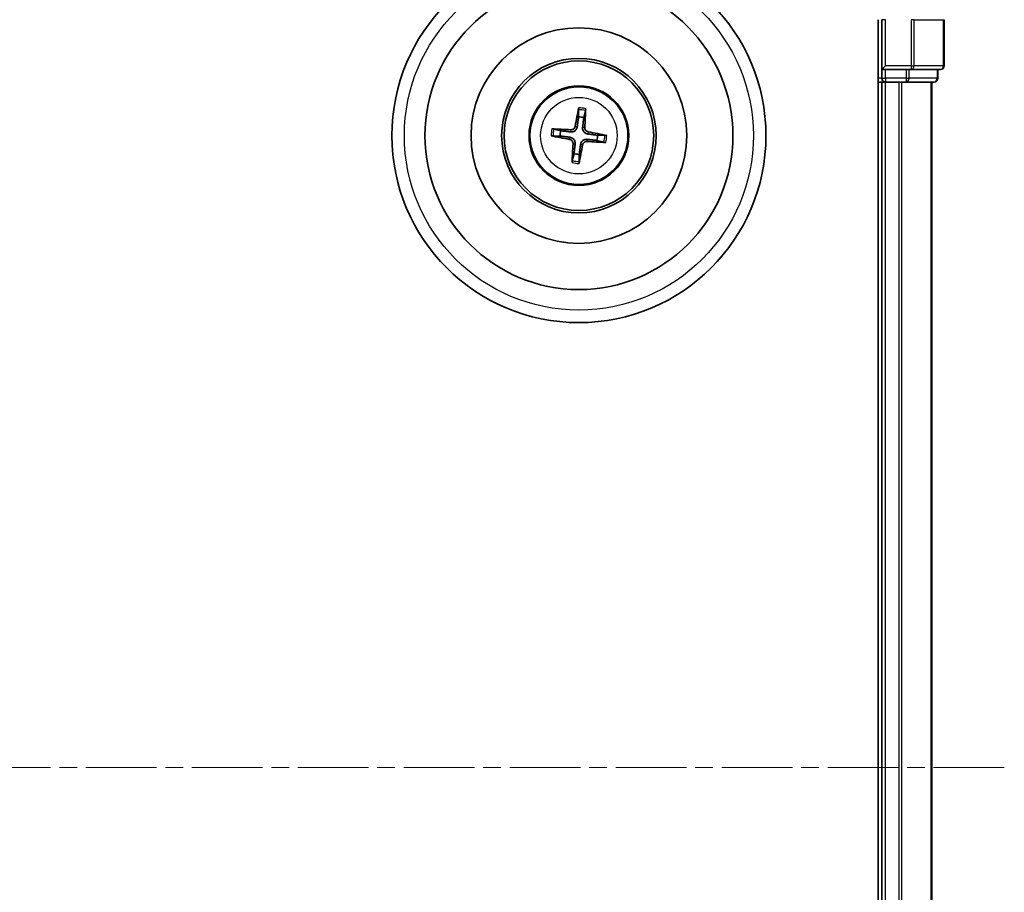
# Model space of a CAD drawing. Units: millimetres. Extents: x 0 to 5133, y 0 to 984.
# Drawn here: x 1396 to 1474, y 560 to 630 of the extents above; entities that cross this region are included whole.
import ezdxf

# ---------------------------------------------------------------- set-up
doc = ezdxf.new("R2010")
doc.units = ezdxf.units.MM
doc.linetypes.add('CHAIN', pattern=[0.3543, 0.2362, -0.0295, 0.0591, -0.0295])
for name, color, linetype, lineweight in [('Centerline (ISO)', 131, 'Continuous', 18), ('Visible (ISO)', 7, 'Continuous', 35), ('Visible Narrow (ISO)', 7, 'Continuous', 25)]:
    doc.layers.add(name, color=color, linetype=linetype, lineweight=lineweight)

msp = doc.modelspace()

# ---------------------------------------------------------------- linework, layer by layer
at = {"layer": 'Centerline (ISO)', "linetype": 'CHAIN', "ltscale": 23.990969}
msp.add_line((1474.4848, 569.5932), (1217.0152, 569.5932), dxfattribs=at)
at = {"layer": 'Visible (ISO)'}
for p, q in [((1464.3627, 629.5932), (1464.3627, 509.5932)), ((1464.6627, 629.5932), (1464.6627, 625.5932)), ((1469.6627, 625.8932), (1469.6627, 629.5932)), ((1464.9627, 625.8932), (1464.6627, 625.5932)), ((1464.6627, 625.5932), (1464.6627, 624.8932)), ((1464.6627, 625.5932), (1464.9627, 625.5932)), ((1466.6213, 625.5932), (1464.9627, 625.5932)), ((1466.6213, 625.5932), (1467.0222, 625.5932)), ((1467.0222, 625.5932), (1469.3627, 625.5932)), ((1469.1627, 624.8932), (1469.1627, 625.5932)), ((1464.3627, 624.5932), (1464.6627, 624.5932)), ((1464.6627, 624.5932), (1464.9627, 624.5932)), ((1464.6627, 624.5932), (1464.6627, 514.5932)), ((1464.9627, 624.5932), (1466.0222, 624.5932)), ((1466.0222, 624.5932), (1466.2458, 624.5932)), ((1466.2458, 624.5932), (1466.6213, 624.5932)), ((1466.6213, 624.5932), (1468.8627, 624.5932)), ((1468.6627, 514.5932), (1468.6627, 624.5932)), ((1440.3303, 622.3661), (1440.3325, 621.7943)), ((1440.753, 621.743), (1440.8925, 622.2975)), ((1438.9129, 620.6835), (1438.3584, 620.823)), ((1438.2898, 620.2608), (1438.8616, 620.263)), ((1442.4356, 620.3256), (1441.8638, 620.3234)), ((1441.8125, 619.9029), (1442.367, 619.7634)), ((1439.9724, 618.8434), (1439.8329, 618.2889)), ((1440.3951, 618.2203), (1440.3929, 618.7921))]:
    msp.add_line(p, q, dxfattribs=at)
for radius in [15, 12.35, 8.65, 6.2, 6, 4]:
    msp.add_circle((1440.3627, 620.2932), radius, dxfattribs=at)
for centre, radius, start, end in [((1469.3627, 625.8932), 0.3, 270, 0), ((1464.9627, 624.8932), 0.3, 180, 270), ((1468.8627, 624.8932), 0.3, 270, 0), ((1440.3627, 620.2932), 1.5014, 74.933414, 91.154011), ((1440.3627, 620.2932), 1.5014, 164.933414, 181.154011), ((1440.3627, 620.2932), 1.5014, 344.933414, 1.154011), ((1440.3627, 620.2932), 1.5014, 254.933414, 271.154011)]:
    msp.add_arc(centre, radius, start, end, dxfattribs=at)
for centre, major_axis, start_param, end_param in [((1440.5004, 620.2692), (-1.1164, -6.4019), 4.3682757, 4.60726), ((1440.2232, 620.303), (0.4557, 6.4825), 4.817518, 5.0565022), ((1440.3529, 620.1537), (-6.4825, 0.4557), 4.817518, 5.0565022), ((1440.3867, 620.4309), (6.4019, -1.1164), 4.3682757, 4.60726), ((1440.3387, 620.1555), (-6.4019, 1.1164), 4.3682757, 4.60726), ((1440.5022, 620.2834), (-0.4557, -6.4825), 4.817518, 5.0565022), ((1440.225, 620.3172), (1.1164, 6.4019), 4.3682757, 4.60726), ((1440.3725, 620.4327), (6.4825, -0.4557), 4.817518, 5.0565022)]:
    msp.add_ellipse(centre, major_axis=major_axis, ratio=0.0871557, start_param=start_param, end_param=end_param, dxfattribs=at)
for points, knots in [([(1440.3303, 622.3661), (1440.3303, 622.3721), (1440.3308, 622.3805), (1440.3324, 622.4002), (1440.3342, 622.4155), (1440.3381, 622.4441), (1440.341, 622.4623), (1440.3461, 622.4914), (1440.3491, 622.5072), (1440.3518, 622.5205)], [0.0427285, 0.0427285, 0.0427285, 0.0427285, 0.046469677, 0.046469677, 0.051108902, 0.051108902, 0.055816051, 0.055816051, 0.05997866, 0.05997866, 0.05997866, 0.05997866]), ([(1440.9088, 622.4526), (1440.9083, 622.439), (1440.9074, 622.4229), (1440.9053, 622.3935), (1440.9037, 622.3751), (1440.9007, 622.3464), (1440.8987, 622.3311), (1440.8956, 622.3116), (1440.894, 622.3033), (1440.8925, 622.2975)], [0.014560073, 0.014560073, 0.014560073, 0.014560073, 0.018722682, 0.018722682, 0.023429831, 0.023429831, 0.028069056, 0.028069056, 0.031810233, 0.031810233, 0.031810233, 0.031810233]), ([(1438.2033, 620.8393), (1438.2169, 620.8388), (1438.2329, 620.8379), (1438.2624, 620.8358), (1438.2808, 620.8342), (1438.3095, 620.8312), (1438.3248, 620.8292), (1438.3443, 620.8261), (1438.3525, 620.8245), (1438.3584, 620.823)], [0.014560073, 0.014560073, 0.014560073, 0.014560073, 0.018722682, 0.018722682, 0.023429831, 0.023429831, 0.028069056, 0.028069056, 0.031810233, 0.031810233, 0.031810233, 0.031810233]), ([(1440.2319, 621.0082), (1440.2263, 620.9643), (1440.2145, 620.9209), (1440.184, 620.8478), (1440.1642, 620.8117), (1440.1142, 620.745), (1440.084, 620.7144), (1440.0209, 620.665), (1439.9839, 620.643), (1439.9071, 620.6106), (1439.8673, 620.6), (1439.789, 620.588), (1439.7441, 620.587), (1439.7001, 620.592)], [0.222956271, 0.222956271, 0.222956271, 0.222956271, 0.236687953, 0.236687953, 0.248699118, 0.248699118, 0.260710282, 0.260710282, 0.272721447, 0.272721447, 0.284732612, 0.284732612, 0.298464294, 0.298464294, 0.298464294, 0.298464294]), ([(1440.0627, 621.0377), (1440.0552, 620.997), (1440.0392, 620.9548), (1439.9915, 620.8804), (1439.96, 620.848), (1439.8918, 620.8), (1439.8506, 620.7811), (1439.776, 620.764), (1439.7434, 620.7615), (1439.7121, 620.7634)], [0, 0, 0, 0, 0.012499779, 0.012499779, 0.024999557, 0.024999557, 0.037523671, 0.037523671, 0.046676606, 0.046676606, 0.046676606, 0.046676606]), ([(1441.0777, 620.4239), (1441.0338, 620.4296), (1440.9904, 620.4414), (1440.9173, 620.4719), (1440.8812, 620.4917), (1440.8145, 620.5417), (1440.7839, 620.5719), (1440.7345, 620.635), (1440.7125, 620.672), (1440.6801, 620.7488), (1440.6695, 620.7886), (1440.6575, 620.8669), (1440.6565, 620.9118), (1440.6615, 620.9558)], [0.222956271, 0.222956271, 0.222956271, 0.222956271, 0.236687953, 0.236687953, 0.248699118, 0.248699118, 0.260710282, 0.260710282, 0.272721447, 0.272721447, 0.284732612, 0.284732612, 0.298464294, 0.298464294, 0.298464294, 0.298464294]), ([(1441.1072, 620.5932), (1441.0665, 620.6007), (1441.0243, 620.6167), (1440.9499, 620.6643), (1440.9175, 620.6959), (1440.8695, 620.7641), (1440.8506, 620.8053), (1440.8335, 620.8799), (1440.831, 620.9125), (1440.8329, 620.9437)], [0, 0, 0, 0, 0.012499779, 0.012499779, 0.024999557, 0.024999557, 0.037523671, 0.037523671, 0.046676606, 0.046676606, 0.046676606, 0.046676606]), ([(1438.2898, 620.2608), (1438.2838, 620.2608), (1438.2754, 620.2613), (1438.2557, 620.2629), (1438.2404, 620.2647), (1438.2118, 620.2686), (1438.1936, 620.2715), (1438.1645, 620.2766), (1438.1487, 620.2796), (1438.1354, 620.2823)], [0.0427285, 0.0427285, 0.0427285, 0.0427285, 0.046469677, 0.046469677, 0.051108902, 0.051108902, 0.055816051, 0.055816051, 0.05997866, 0.05997866, 0.05997866, 0.05997866]), ([(1439.6182, 619.9932), (1439.6589, 619.9857), (1439.7011, 619.9697), (1439.7755, 619.922), (1439.8079, 619.8905), (1439.8559, 619.8223), (1439.8748, 619.7811), (1439.8919, 619.7065), (1439.8944, 619.6739), (1439.8925, 619.6426)], [0, 0, 0, 0, 0.012499779, 0.012499779, 0.024999557, 0.024999557, 0.037523671, 0.037523671, 0.046676606, 0.046676606, 0.046676606, 0.046676606]), ([(1439.6477, 620.1624), (1439.6916, 620.1568), (1439.735, 620.145), (1439.808, 620.1145), (1439.8442, 620.0947), (1439.9109, 620.0447), (1439.9415, 620.0145), (1439.9909, 619.9514), (1440.0129, 619.9144), (1440.0453, 619.8376), (1440.0559, 619.7978), (1440.0679, 619.7195), (1440.0689, 619.6746), (1440.0639, 619.6306)], [0.222956271, 0.222956271, 0.222956271, 0.222956271, 0.236687953, 0.236687953, 0.248699118, 0.248699118, 0.260710282, 0.260710282, 0.272721447, 0.272721447, 0.284732612, 0.284732612, 0.298464294, 0.298464294, 0.298464294, 0.298464294]), ([(1440.4934, 619.5782), (1440.4991, 619.6221), (1440.5109, 619.6655), (1440.5414, 619.7385), (1440.5612, 619.7747), (1440.6112, 619.8414), (1440.6414, 619.872), (1440.7045, 619.9214), (1440.7415, 619.9434), (1440.8183, 619.9758), (1440.8581, 619.9864), (1440.9364, 619.9984), (1440.9813, 619.9994), (1441.0253, 619.9944)], [0.222956271, 0.222956271, 0.222956271, 0.222956271, 0.236687953, 0.236687953, 0.248699118, 0.248699118, 0.260710282, 0.260710282, 0.272721447, 0.272721447, 0.284732612, 0.284732612, 0.298464294, 0.298464294, 0.298464294, 0.298464294]), ([(1442.4356, 620.3256), (1442.4416, 620.3256), (1442.45, 620.3251), (1442.4697, 620.3235), (1442.485, 620.3217), (1442.5136, 620.3178), (1442.5318, 620.3149), (1442.5609, 620.3098), (1442.5767, 620.3068), (1442.59, 620.3041)], [0.0427285, 0.0427285, 0.0427285, 0.0427285, 0.046469677, 0.046469677, 0.051108902, 0.051108902, 0.055816051, 0.055816051, 0.05997866, 0.05997866, 0.05997866, 0.05997866]), ([(1440.6627, 619.5487), (1440.6702, 619.5894), (1440.6862, 619.6316), (1440.7338, 619.706), (1440.7654, 619.7384), (1440.8336, 619.7864), (1440.8748, 619.8053), (1440.9494, 619.8224), (1440.982, 619.8249), (1441.0132, 619.823)], [0, 0, 0, 0, 0.012499779, 0.012499779, 0.024999557, 0.024999557, 0.037523671, 0.037523671, 0.046676606, 0.046676606, 0.046676606, 0.046676606]), ([(1442.5221, 619.7471), (1442.5085, 619.7476), (1442.4924, 619.7485), (1442.463, 619.7506), (1442.4446, 619.7522), (1442.4159, 619.7552), (1442.4006, 619.7572), (1442.3811, 619.7603), (1442.3728, 619.7619), (1442.367, 619.7634)], [0.014560073, 0.014560073, 0.014560073, 0.014560073, 0.018722682, 0.018722682, 0.023429831, 0.023429831, 0.028069056, 0.028069056, 0.031810233, 0.031810233, 0.031810233, 0.031810233]), ([(1439.8166, 618.1338), (1439.8171, 618.1474), (1439.818, 618.1634), (1439.8201, 618.1929), (1439.8217, 618.2113), (1439.8247, 618.24), (1439.8267, 618.2553), (1439.8298, 618.2748), (1439.8314, 618.2831), (1439.8329, 618.2889)], [0.014560073, 0.014560073, 0.014560073, 0.014560073, 0.018722682, 0.018722682, 0.023429831, 0.023429831, 0.028069056, 0.028069056, 0.031810233, 0.031810233, 0.031810233, 0.031810233]), ([(1440.3951, 618.2203), (1440.3951, 618.2143), (1440.3946, 618.2059), (1440.393, 618.1862), (1440.3912, 618.1709), (1440.3873, 618.1423), (1440.3844, 618.1241), (1440.3793, 618.095), (1440.3763, 618.0792), (1440.3736, 618.0659)], [0.0427285, 0.0427285, 0.0427285, 0.0427285, 0.046469677, 0.046469677, 0.051108902, 0.051108902, 0.055816051, 0.055816051, 0.05997866, 0.05997866, 0.05997866, 0.05997866])]:
    msp.add_open_spline(points, degree=3, knots=knots, dxfattribs=at)
for points, weights in [([(1440.3325, 621.7943), (1440.2649, 621.2633), (1440.2319, 621.0082)], [1, 1.44873413118, 1.8284082018]), ([(1440.6615, 620.9558), (1440.6909, 621.2113), (1440.753, 621.743)], [1.8284082018, 1.44873413118, 1]), ([(1438.8616, 620.263), (1439.3926, 620.1954), (1439.6477, 620.1624)], [1, 1.44873413118, 1.8284082018]), ([(1439.7001, 620.592), (1439.4445, 620.6214), (1438.9129, 620.6835)], [1.8284082018, 1.44873413118, 1]), ([(1441.0253, 619.9944), (1441.2808, 619.965), (1441.8125, 619.9029)], [1.8284082018, 1.44873413118, 1]), ([(1441.8638, 620.3234), (1441.3328, 620.391), (1441.0777, 620.4239)], [1, 1.44873413118, 1.8284082018]), ([(1440.0639, 619.6306), (1440.0345, 619.375), (1439.9724, 618.8434)], [1.8284082018, 1.44873413118, 1]), ([(1440.3929, 618.7921), (1440.4605, 619.3231), (1440.4934, 619.5782)], [1, 1.44873413118, 1.8284082018])]:
    msp.add_rational_spline(points, weights, degree=2, dxfattribs=at)
at = {"layer": 'Visible Narrow (ISO)'}
for p, q in [((1464.9627, 629.5932), (1464.6627, 629.5932)), ((1464.9627, 625.8932), (1464.9627, 629.5932)), ((1467.0222, 629.5932), (1467.0222, 625.8932)), ((1467.2526, 629.5932), (1467.0222, 629.5932)), ((1467.2526, 625.8932), (1467.2526, 629.5932)), ((1467.2526, 629.5932), (1469.5932, 629.5932)), ((1469.5932, 629.5932), (1469.5932, 625.8932)), ((1469.5932, 629.5932), (1469.6627, 629.5932)), ((1467.0222, 625.8932), (1464.9627, 625.8932)), ((1464.9627, 624.8932), (1464.9627, 625.5932)), ((1466.6213, 625.5932), (1466.6213, 624.8932)), ((1466.8518, 624.8932), (1466.8518, 625.5932)), ((1467.0222, 625.8932), (1467.0222, 625.5932)), ((1467.0222, 625.8932), (1467.2526, 625.8932)), ((1469.5932, 625.8932), (1467.2526, 625.8932)), ((1469.0932, 625.5932), (1469.0932, 624.8932)), ((1469.5932, 625.8932), (1469.6627, 625.8932)), ((1464.6627, 624.8932), (1464.3627, 624.8932)), ((1464.6627, 624.8932), (1464.9627, 624.8932)), ((1466.6213, 624.8932), (1464.9627, 624.8932)), ((1464.9627, 624.8932), (1464.9627, 624.5932)), ((1466.6213, 624.8932), (1466.6213, 624.5932)), ((1466.6213, 624.8932), (1466.8518, 624.8932)), ((1469.0932, 624.8932), (1466.8518, 624.8932)), ((1469.0932, 624.8932), (1469.1627, 624.8932)), ((1464.9627, 514.5932), (1464.9627, 624.5932)), ((1466.0222, 624.5932), (1466.0222, 514.5932)), ((1466.2526, 514.5932), (1466.2526, 624.5932)), ((1468.5932, 624.5932), (1468.5932, 514.5932)), ((1439.7121, 620.7634), (1439.7001, 620.592)), ((1440.0627, 621.0377), (1440.2319, 621.0082)), ((1440.8329, 620.9437), (1440.6615, 620.9558)), ((1439.6182, 619.9932), (1439.6477, 620.1624)), ((1441.0132, 619.823), (1441.0253, 619.9944)), ((1441.1072, 620.5932), (1441.0777, 620.4239)), ((1439.8925, 619.6426), (1440.0639, 619.6306)), ((1440.6627, 619.5487), (1440.4934, 619.5782))]:
    msp.add_line(p, q, dxfattribs=at)
for radius in [14, 3.9074, 3.0689]:
    msp.add_circle((1440.3627, 620.2932), radius, dxfattribs=at)
for radius, start, end in [(2.0731, 75.192793, 90.894633), (2.2274, 75.807102, 90.280323), (2.2274, 165.807102, 180.280323), (2.0731, 165.192793, 180.894633), (2.0731, 345.192793, 0.894633), (2.2274, 345.807102, 0.280323), (2.2274, 255.807102, 270.280323), (2.0731, 255.192793, 270.894633)]:
    msp.add_arc((1440.3627, 620.2932), radius, start, end, dxfattribs=at)
for centre in [(1467.0222, 625.8932), (1469.3627, 625.8932), (1466.6213, 624.8932), (1468.8627, 624.8932)]:
    msp.add_ellipse(centre, major_axis=(0, -0.3), ratio=0.7682213, start_param=0, end_param=1.5707963, dxfattribs=at)

doc.saveas('drawing.dxf')
